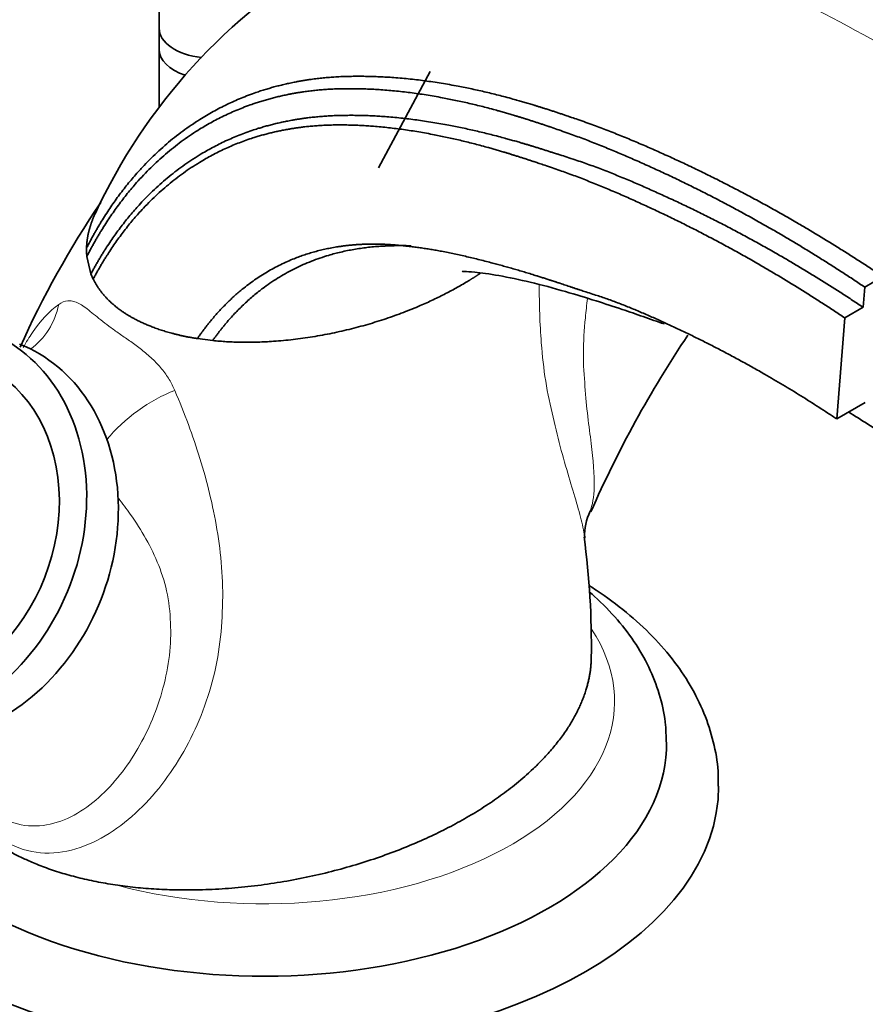
# Model space of a CAD drawing. Units: millimetres. Extents: x 0 to 1478, y 0 to 1758.
# Drawn here: x 1169 to 1234, y 459 to 535 of the extents above; entities that cross this region are included whole.
import ezdxf
from ezdxf import colors
from ezdxf.entities.mleader import LeaderData, LeaderLine
from ezdxf.math import Vec2, Vec3

# ---------------------------------------------------------------- set-up
doc = ezdxf.new("R2010")
doc.units = ezdxf.units.MM
doc.layers.add('DV7_Défaut', color=7, linetype='Continuous')
doc.layers.add('Défaut', color=7, linetype='Continuous')

# ---------------------------------------------------------------- blocks, each defined once
blk = doc.blocks.new('_DOT')
at = {"color": 0}
blk.add_line((0, 0), (-1, 0), dxfattribs=at)
at = {"color": 0, "const_width": 0.333}
blk.add_lwpolyline([(-0.1665, 0, 1), (0.1665, 0, 1)], format="xyb", close=True, dxfattribs=at)
blk = doc.blocks.new('SE6')
at = {"layer": 'DV7_Défaut', "color": 7, "linetype": 'Continuous', "lineweight": 35}
for p, q in [((1179.343, 540.564), (1179.343, 527.9)), ((1179.343, 534.032), (1179.343, 532.399)), ((1200.195, 530.694), (1196.218, 523.269)), ((1174.098, 515.105), (1173.782, 516.443)), ((1174.272, 514.704), (1174.098, 515.105)), ((1233.626, 514.083), (1235.028, 514.893)), ((1233.502, 512.528), (1233.626, 514.083)), ((1232.088, 511.711), (1233.502, 512.528)), ((1231.472, 503.933), (1232.088, 511.711)), ((1183.464, 509.969), (1182.286, 510.121)), ((1233.67, 505.202), (1231.472, 503.933))]:
    blk.add_line(p, q, dxfattribs=at)
for centre, radius, start, end in [((1215.398, 500.69), 45.192, 120.41521, 155.07763), ((1235.54, 479.468), 73.314, 145.87319, 155.85092), ((1293.335, 461.32), 88.218, 146.20316, 156.29804), ((1216.092, 495.037), 4.013, 153.54708, 183.57003), ((1150.649, 486.51), 61.946, 359.10935, 7.73463)]:
    blk.add_arc(centre, radius, start, end, dxfattribs=at)
for centre, major_axis, ratio, start_param, end_param in [((1183.343, 534.032), (-4, 0), 0.57735, 0, 1.385613), ((1183.343, 532.399), (-4, 0), 0.57735, 0, 1.051354), ((1160.319, 495.75), (-5.834, -14.899), 0.81339, 0, 3.370424), ((1162.757, 494.796), (-5.834, -14.899), 0.81339, 0, 3.141593), ((1160.319, 495.75), (-4.922, -12.571), 0.81339, 0, 3.141593), ((1187.384, 478.924), (-31, 0), 0.57735, 0, 3.148757), ((1187.384, 475.658), (-35, 0), 0.57735, 0.004329, 3.141966)]:
    blk.add_ellipse(centre, major_axis=major_axis, ratio=ratio, start_param=start_param, end_param=end_param, dxfattribs=at)
at = {"layer": 'DV7_Défaut', "color": 7, "linetype": 'Continuous', "lineweight": 18}
for centre, major_axis, ratio, start_param, end_param in [((1166.111, 514.149), (-1.983, 5.557), 0.94763, 3.416879, 4.145111), ((1179.116, 502.512), (-4.756, -3.492), 0.422099, 4.119685, 5.276313), ((1187.384, 482.19), (-27, 0), 0.57735, 1.139736, 3.50644)]:
    blk.add_ellipse(centre, major_axis=major_axis, ratio=ratio, start_param=start_param, end_param=end_param, dxfattribs=at)
at = {"layer": 'DV7_Défaut', "color": 7, "linetype": 'Continuous', "lineweight": 35}
for points, knots in [([(1252.42, 527.263), (1251.177, 528.108), (1249.311, 529.373), (1246.608, 531.115), (1244.56, 532.394), (1242.846, 533.436), (1241.05, 534.5), (1239.041, 535.655), (1236.85, 536.866), (1234.858, 537.923), (1233.193, 538.778), (1231.579, 539.588), (1229.622, 540.68), (1227.372, 541.778), (1224.758, 542.753), (1222.422, 543.484), (1220.017, 544.082), (1217.408, 544.557), (1214.412, 544.895), (1211.323, 544.979), (1208.328, 544.831), (1205.72, 544.494), (1203.258, 543.988), (1201.271, 543.454), (1199.514, 542.879), (1198.16, 542.38), (1196.957, 541.888), (1195.974, 541.45), (1195.108, 541.041), (1194.316, 540.646), (1193.591, 540.263), (1193.095, 539.99), (1192.816, 539.832), (1192.668, 539.748), (1192.592, 539.705), (1192.554, 539.683), (1192.535, 539.671), (1192.525, 539.666), (1192.52, 539.663), (1192.518, 539.662), (1192.516, 539.661), (1192.516, 539.661), (1192.516, 539.66), (1192.515, 539.66), (1192.515, 539.66), (1192.515, 539.66), (1192.515, 539.66), (1192.515, 539.66), (1192.515, 539.66), (1192.515, 539.66), (1192.515, 539.66), (1192.515, 539.66), (1192.515, 539.66), (1192.515, 539.66), (1192.515, 539.66)], [0, 0, 0, 0, 0.060013, 0.107293, 0.141713, 0.17034, 0.199637, 0.239023, 0.279672, 0.320205, 0.349361, 0.37536, 0.418686, 0.46659, 0.505068, 0.541459, 0.582322, 0.619978, 0.664157, 0.721303, 0.763382, 0.804493, 0.83379, 0.87047, 0.89281, 0.912172, 0.93179, 0.947523, 0.95749, 0.972141, 0.984441, 0.991816, 0.995806, 0.997876, 0.99893, 0.999462, 0.999729, 0.999862, 0.999929, 0.999963, 0.99998, 0.999988, 0.999992, 0.999994, 0.999995, 0.999996, 0.999996, 0.999996, 0.999996, 0.999996, 0.999996, 0.999997, 0.999998, 1, 1, 1, 1]), ([(1202.665, 515.301), (1202.654, 515.292), (1202.749, 515.288), (1203.631, 515.262), (1205.461, 514.993), (1207.946, 514.479), (1210.454, 513.794), (1212.811, 513.076), (1214.805, 512.426), (1216.59, 511.814), (1217.662, 511.429), (1218.206, 511.247)], [0, 0, 0, 0, 0.097768, 0.192223, 0.322225, 0.461183, 0.609587, 0.735573, 0.838367, 0.919472, 1, 1, 1, 1]), ([(1222.341, 475.665), (1222.354, 475.982), (1222.39, 476.967), (1222.083, 478.821), (1221.423, 481.028), (1220.397, 483.184), (1219.039, 485.251), (1217.344, 487.221), (1215.326, 489.073), (1213.621, 490.328), (1212.618, 490.978), (1212.442, 491.09)], [0, 0, 0, 0, 0.047998, 0.17516, 0.302342, 0.430884, 0.561829, 0.695655, 0.832199, 0.970803, 1, 1, 1, 1]), ([(1218.338, 479.084), (1218.34, 479.547), (1218.338, 480.618), (1217.938, 482.513), (1217.182, 484.587), (1216.071, 486.597), (1214.632, 488.509), (1213.352, 489.815), (1212.583, 490.495), (1212.457, 490.604)], [0, 0, 0, 0, 0.097986, 0.266981, 0.436482, 0.608557, 0.784607, 0.965068, 1, 1, 1, 1])]:
    blk.add_open_spline(points, degree=3, knots=knots, dxfattribs=at)
at = {"layer": 'DV7_Défaut', "color": 7, "linetype": 'Continuous', "lineweight": 18}
for points, knots in [([(1192.518, 539.662), (1194.499, 540.805), (1197.286, 541.914), (1200.633, 542.577), (1202.019, 542.768), (1204.126, 542.978), (1208.828, 543.016), (1214.128, 541.997), (1218.302, 540.594), (1219.621, 540.097), (1220.384, 539.792), (1222.368, 538.988), (1230.478, 535.449), (1238.546, 530.843), (1244.902, 526.531)], [0, 0, 0, 0, 0.146578, 0.189249, 0.210585, 0.23192, 0.317263, 0.487947, 0.530618, 0.551954, 0.562621, 0.573289, 0.658631, 1, 1, 1, 1]), ([(1212.084, 494.802), (1212.053, 495.047), (1212.006, 495.311), (1211.738, 496.592), (1211.372, 497.795), (1210.736, 499.923), (1210.502, 500.692), (1210.064, 502.325), (1209.866, 503.192), (1209.434, 504.957), (1209.233, 505.881), (1208.931, 507.803), (1208.821, 508.794), (1208.629, 511.261), (1208.586, 512.758), (1208.582, 514.277)], [0, 0, 0, 0, 0.069904, 0.069904, 0.319131, 0.319131, 0.443745, 0.443745, 0.568358, 0.568358, 0.692972, 0.692972, 0.817585, 0.817585, 1, 1, 1, 1]), ([(1168.886, 509.437), (1169.12, 509.848), (1169.357, 510.229), (1170.238, 511.525), (1170.89, 512.244), (1171.618, 512.748)], [0, 0, 0, 0, 0.271906, 0.271906, 1, 1, 1, 1]), ([(1171.618, 512.748), (1171.851, 512.91), (1172.081, 513.002), (1172.436, 513.036), (1172.556, 513.029), (1172.804, 512.979), (1172.933, 512.936), (1173.329, 512.752), (1173.609, 512.56), (1174.085, 512.187), (1174.254, 512.049), (1174.615, 511.753), (1174.805, 511.598), (1175.208, 511.279), (1175.421, 511.116), (1175.874, 510.782), (1176.113, 510.612), (1176.621, 510.259), (1176.886, 510.078), (1177.294, 509.79), (1177.432, 509.692), (1177.711, 509.487), (1177.853, 509.38), (1178.271, 509.052), (1178.546, 508.82), (1179.074, 508.318), (1179.316, 508.06), (1179.645, 507.656), (1179.749, 507.519), (1179.944, 507.243), (1180.034, 507.105), (1180.286, 506.69), (1180.428, 506.411), (1180.55, 506.127)], [0, 0, 0, 0, 0.125, 0.125, 0.1875, 0.1875, 0.25, 0.25, 0.375, 0.375, 0.4375, 0.4375, 0.5, 0.5, 0.5625, 0.5625, 0.625, 0.625, 0.6875, 0.6875, 0.71875, 0.71875, 0.75, 0.75, 0.8125, 0.8125, 0.875, 0.875, 0.90625, 0.90625, 0.9375, 0.9375, 1, 1, 1, 1]), ([(1212.303, 513.211), (1212.238, 512.712), (1212.18, 512.216), (1212.042, 510.798), (1211.985, 509.873), (1211.975, 508.087), (1212.045, 507.25), (1212.162, 505.63), (1212.232, 504.854), (1212.407, 503.389), (1212.503, 502.698), (1212.736, 500.762), (1212.845, 499.644), (1212.792, 497.942), (1212.692, 497.305), (1212.47, 496.8)], [0, 0, 0, 0, 0.066257, 0.066257, 0.189789, 0.189789, 0.313321, 0.313321, 0.436853, 0.436853, 0.560385, 0.560385, 0.807448, 0.807448, 1, 1, 1, 1]), ([(1180.55, 506.127), (1181.303, 504.369), (1181.94, 502.648), (1183.027, 499.113), (1183.48, 497.308), (1184.108, 493.535), (1184.288, 491.557), (1184.182, 488.439), (1184.115, 487.409), (1183.83, 485.352), (1183.61, 484.323), (1182.746, 481.307), (1181.917, 479.412), (1179.773, 475.933), (1178.471, 474.349), (1175.466, 471.839), (1173.729, 470.896), (1171.008, 470.458), (1170.087, 470.479), (1168.321, 470.921), (1167.491, 471.336), (1165.308, 473.105), (1164.286, 474.916), (1163.654, 476.927)], [0, 0, 0, 0, 0.111537, 0.111537, 0.223075, 0.223075, 0.334612, 0.334612, 0.390381, 0.390381, 0.446149, 0.446149, 0.557687, 0.557687, 0.669224, 0.669224, 0.780761, 0.780761, 0.83653, 0.83653, 0.892299, 0.892299, 1, 1, 1, 1]), ([(1164.734, 475.654), (1165.136, 475.044), (1165.595, 474.492), (1166.728, 473.479), (1167.438, 473.064), (1168.905, 472.599), (1169.67, 472.543), (1171.896, 472.823), (1173.28, 473.58), (1175.672, 475.607), (1176.695, 476.881), (1178.408, 479.725), (1179.087, 481.272), (1179.787, 483.724), (1179.972, 484.572), (1180.204, 486.258), (1180.247, 487.093), (1180.208, 488.754), (1180.142, 489.594), (1179.823, 491.194), (1179.591, 491.941), (1178.747, 494.078), (1177.989, 495.368), (1176.83, 497.017), (1176.524, 497.429), (1176.205, 497.838)], [0, 0, 0, 0, 0.0519, 0.0519, 0.116496, 0.116496, 0.181091, 0.181091, 0.310282, 0.310282, 0.439473, 0.439473, 0.568665, 0.568665, 0.63326, 0.63326, 0.697856, 0.697856, 0.762451, 0.762451, 0.827047, 0.827047, 0.956238, 0.956238, 1, 1, 1, 1])]:
    blk.add_open_spline(points, degree=3, knots=knots, dxfattribs=at)
at = {"layer": 'DV7_Défaut', "color": 7, "linetype": 'Continuous', "lineweight": 35}
for points, weights, degree, knots in [([(1255.192, 526.535), (1249.592, 530.384), (1242.633, 534.669), (1235.76, 538.22), (1234.129, 539.103), (1233.515, 539.469), (1232.427, 540.054), (1229.817, 541.212), (1227.485, 541.98), (1225.808, 542.397)], [1, 0.999698054527, 0.99872002981, 0.997181787794, 0.996258477091, 0.995637155796, 0.994773905935, 0.993576865275, 0.992575205658, 0.991855755219], 3, [0, 0, 0, 0, 0.5503192, 0.687899, 0.7050965, 0.722294, 0.7566889, 0.8254788, 1, 1, 1, 1]), ([(1235.028, 514.893), (1229.357, 518.712), (1221.983, 522.801), (1214.33, 525.979), (1212.35, 526.709), (1211.539, 526.992), (1210.173, 527.461), (1206.058, 528.808), (1200.937, 529.968), (1196.419, 530.31), (1194.318, 530.319), (1192.905, 530.285), (1189.292, 529.961), (1183.864, 528.292), (1177.916, 523.752), (1174.952, 519.454), (1173.758, 517.085)], [1, 0.999674652755, 0.998620827887, 0.996963367029, 0.995968496693, 0.995299020943, 0.994368866364, 0.992611632345, 0.990517203949, 0.988470970996, 0.987108371217, 0.986032499219, 0.98436274485, 0.982488838563, 0.980882980097, 0.980146742321, 0.979987406994], 3, [0, 0, 0, 0, 0.25, 0.3125, 0.320312, 0.328125, 0.34375, 0.375, 0.5, 0.5625, 0.578125, 0.59375, 0.625, 0.75, 0.875, 1, 1, 1, 1]), ([(1233.626, 514.083), (1227.969, 517.9), (1220.636, 521.969), (1213.054, 525.11), (1211.127, 525.823), (1210.352, 526.096), (1209.04, 526.552), (1205.036, 527.872), (1200.069, 529.012), (1195.718, 529.356), (1193.724, 529.367), (1192.393, 529.334), (1188.926, 529.031), (1183.671, 527.422), (1177.869, 522.99), (1174.964, 518.771), (1173.782, 516.443)], [1, 0.999698054528, 0.998720029811, 0.997181787797, 0.996258477095, 0.995637155801, 0.994773905941, 0.993143067311, 0.991199288224, 0.98930023795, 0.98803564807, 0.987037162042, 0.985487510772, 0.983748391948, 0.982258040638, 0.981574759417, 0.981426884858], 3, [0, 0, 0, 0, 0.25, 0.3125, 0.320312, 0.328125, 0.34375, 0.375, 0.5, 0.5625, 0.578125, 0.59375, 0.625, 0.75, 0.875, 1, 1, 1, 1]), ([(1233.502, 512.528), (1228.011, 516.213), (1220.856, 520.139), (1213.413, 523.171), (1211.487, 523.846), (1210.696, 524.098), (1209.368, 524.526), (1205.374, 525.792), (1200.431, 526.911), (1196.088, 527.289), (1194.072, 527.316), (1192.718, 527.295), (1189.253, 527.054), (1184.014, 525.591), (1178.213, 521.398), (1175.287, 517.346), (1174.098, 515.105)], [1, 0.999772163563, 0.999034183737, 0.997873485491, 0.997176790756, 0.996707965611, 0.996056590476, 0.994826022386, 0.993359321466, 0.991926371188, 0.990972160314, 0.99021874117, 0.989049433939, 0.98773716178, 0.986612600017, 0.986097022294, 0.98598544184], 3, [0, 0, 0, 0, 0.25, 0.3125, 0.320312, 0.328125, 0.34375, 0.375, 0.5, 0.5625, 0.578125, 0.59375, 0.625, 0.75, 0.875, 1, 1, 1, 1]), ([(1232.088, 511.711), (1226.616, 515.399), (1219.516, 519.323), (1212.164, 522.349), (1210.302, 523.025), (1209.556, 523.279), (1208.292, 523.71), (1204.428, 524.981), (1199.657, 526.117), (1195.495, 526.526), (1193.596, 526.575), (1192.332, 526.571), (1189.02, 526.37), (1183.959, 524.98), (1178.31, 520.891), (1175.447, 516.912), (1174.272, 514.704)], [1, 0.999800493973, 0.999154278534, 0.99813790776, 0.997527843801, 0.997117314899, 0.996546935258, 0.995469382632, 0.994185059205, 0.992930289683, 0.992094730529, 0.991434995579, 0.990411086308, 0.989261989137, 0.988277261442, 0.98782579343, 0.987728087491], 3, [0, 0, 0, 0, 0.25, 0.3125, 0.320312, 0.328125, 0.34375, 0.375, 0.5, 0.5625, 0.578125, 0.59375, 0.625, 0.75, 0.875, 1, 1, 1, 1]), ([(1231.472, 503.933), (1226.911, 506.987), (1220.99, 510.251), (1214.821, 512.828), (1213.266, 513.371), (1212.64, 513.562), (1211.575, 513.904), (1208.332, 515.013), (1204.365, 516.171), (1200.898, 516.896), (1199.32, 517.129), (1198.273, 517.257), (1195.513, 517.526), (1191.152, 517.129), (1186.082, 514.619), (1183.409, 511.762), (1182.286, 510.121)], [1, 0.999796091217, 0.999135614913, 0.998096814581, 0.997473287558, 0.997053698989, 0.996470732048, 0.995369399686, 0.994056733446, 0.992774273315, 0.991920274806, 0.991245980639, 0.990199475448, 0.989025019676, 0.988018560731, 0.987557129595, 0.987457267453], 3, [0, 0, 0, 0, 0.25, 0.3125, 0.320312, 0.328125, 0.34375, 0.375, 0.5, 0.5625, 0.578125, 0.59375, 0.625, 0.75, 0.875, 1, 1, 1, 1]), ([(1198.722, 517.266), (1198.606, 517.269), (1196.442, 517.329), (1192.395, 516.884), (1187.281, 514.379), (1184.589, 511.569), (1183.464, 509.969)], [0.988862234212, 0.988810081681, 0.987873056048, 0.986558279912, 0.985325608962, 0.984760466431, 0.984638159245], 3, [0, 0, 0, 0, 0.018512, 0.345675, 0.672837, 1, 1, 1, 1]), ([(1204.069, 515.157), (1203.714, 514.919), (1203.351, 514.689), (1202.983, 514.466), (1198.958, 512.142), (1193.704, 510.126), (1188.04, 509.502), (1183.464, 509.969)], [0.584918234827, 0.585319299141, 0.585618874346, 0.585786437627, 0.585786437627, 0.569557654644, 0.570985818227, 0.576787679685], 4, [0, 0, 0, 0, 0, 0.09224, 0.09224, 0.09224, 1, 1, 1, 1, 1]), ([(1182.286, 510.121), (1180.709, 510.367), (1179.308, 510.75), (1178.122, 511.245), (1176.206, 512.351), (1175.362, 513.022), (1174.704, 513.814), (1174.272, 514.704)], [0.578439075017, 0.580838821053, 0.583565331354, 0.585786437627, 0.585786437627, 0.58363790585, 0.580973144561, 0.578597717593], 4, [0, 0, 0, 0, 0, 0.504152, 0.504152, 0.504152, 1, 1, 1, 1, 1]), ([(1212.588, 485.548), (1212.548, 482.219), (1210.665, 478.653), (1206.942, 475.519), (1195.966, 469.182), (1183.917, 465.401), (1173.11, 467.598), (1165.268, 472.126), (1163.285, 473.969), (1162.244, 476.245), (1162.23, 478.719)], [0.5736848081, 0.57177734706, 0.574974966986, 0.585786437627, 0.585786437627, 0.552284749831, 0.585786437627, 0.585786437627, 0.579711193647, 0.575321988283, 0.573769943537], 4, [0, 0, 0, 0, 0, 0.284906, 0.284906, 0.284906, 0.78643, 0.78643, 0.78643, 1, 1, 1, 1, 1])]:
    blk.add_rational_spline(points, weights, degree=degree, knots=knots, dxfattribs=at)
for points, weights in [([(1173.758, 517.085), (1173.773, 517.726), (1173.888, 518.389), (1174.104, 519.062), (1174.417, 519.738)], [0.574063332091, 0.573367797309, 0.573035441261, 0.573135803078, 0.573621239198]), ([(1173.782, 516.443), (1173.767, 516.601), (1173.757, 516.761), (1173.755, 516.922), (1173.758, 517.085)], [0.574906558669, 0.574663185341, 0.574440516133, 0.574240184001, 0.574063332091])]:
    blk.add_rational_spline(points, weights, degree=4, dxfattribs=at)
blk.add_open_spline([(1232.367, 504.47), (1233.359, 503.862), (1234.36, 503.224), (1235.48, 502.504)], degree=3, dxfattribs=at)

msp = doc.modelspace()

# ---------------------------------------------------------------- block references
at = {"layer": 'Défaut'}
msp.add_blockref('SE6', (0, 0), dxfattribs=at)

# ---------------------------------------------------------------- leaders
at = {"layer": 'Défaut', "color": 7, "linetype": 'Continuous', "lineweight": 18}
ml = msp.add_multileader_mtext('Standard', dxfattribs=at)
ml.set_content('{\\pxsm0.9;\\fSolid Edge ISO|b1||i0||c0|p34;\\W1.;27/04/2017\\P}', color=256)
ml.set_leader_properties()
ml.set_arrow_properties(name='DOT')
ml.build(insert=Vec2(0, 0))
ml.multileader.update_dxf_attribs({"leader_type": 0, "dogleg_length": 0, "arrow_head_size": 12})
ctx = ml.context
ctx.base_point, ctx.char_height, ctx.arrow_head_size, ctx.landing_gap_size = Vec3(1390.407, 1750.708), 12, 12, 4.2
notes = []
notes.append((ctx, [(0, (0, 0, 0), (0, 0), (1, 0), 1, [])]))
ctx.mtext.insert = Vec3(1392.407, 1756.828)
for ctx, leaders in notes:
    for number, flags, end, landing, length, lines in leaders:
        leader = LeaderData()
        leader.index, (leader.has_last_leader_line, leader.has_dogleg_vector, leader.attachment_direction) = number, flags
        leader.last_leader_point, leader.dogleg_vector, leader.dogleg_length = Vec3(end), Vec3(landing), length
        for number, points, colour, breaks in lines:
            line = LeaderLine()
            line.index, line.vertices, line.color, line.breaks = number, Vec3.list(points), colors.encode_raw_color(colour), breaks
            leader.lines.append(line)
        ctx.leaders.append(leader)

doc.saveas('drawing.dxf')
